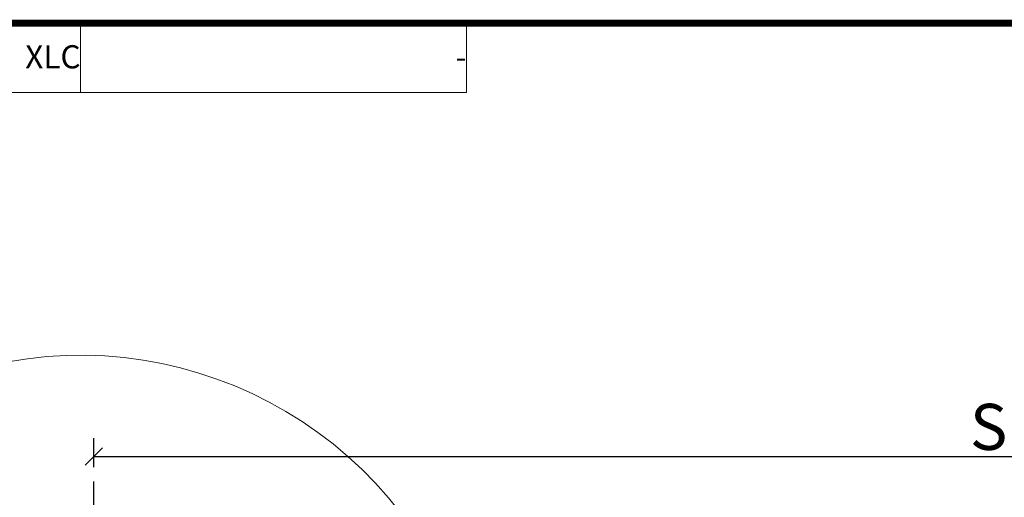
# Model space of a CAD drawing. Units: millimetres. Extents: x 0 to 4997, y 4 to 2903.
# Drawn here: x 736 to 1163, y 2657 to 2864 of the extents above; entities that cross this region are included whole.
import ezdxf

# ---------------------------------------------------------------- set-up
doc = ezdxf.new("R2010")
doc.units = ezdxf.units.MM
doc.linetypes.add('DASHED2', pattern=[0.375, 0.25, -0.125])
doc.layers.get('Defpoints').update_dxf_attribs({"lineweight": 9})
doc.layers.add('FAKRO TEXT', color=80, linetype='Continuous', lineweight=9)
doc.styles.add('FAKRO', font='arial.ttf')
doc.dimstyles.new('FAKRO', dxfattribs={"dimscale": 5, "dimtxt": 4, "dimasz": 1.5, "dimexe": 2, "dimexo": 2, "dimgap": 0.5, "dimtad": 1, "dimdec": 0, "dimrnd": 0.1, "dimzin": 1, "dimdsep": 46, "dimtxsty": 'FAKRO', "dimblk": 'OBLIQUE', "dimcen": 2, "dimclrd": 3, "dimclre": 3, "dimclrt": 3, "dimadec": 0, "dimazin": 0, "dimtfac": 1, "dimtdec": 0, "dimtix": 1, "dimtmove": 2, "dimatfit": 3, "dimldrblk": 'OBLIQUE', "dimfxl": 2, "dimtolj": 1, "dimarcsym": 0})

# ---------------------------------------------------------------- blocks, each defined once
blk = doc.blocks.new('_Oblique')
at = {"color": 0, "linetype": 'ByBlock', "lineweight": -2}
blk.add_line((-0.5, -0.5), (0.5, 0.5), dxfattribs=at)
blk = doc.blocks.new('*D14')
at = {"layer": 'Defpoints', "color": 0, "ltscale": 50, "transparency": 16777216}
for p in [(1545.12, 2674.55), (768.12, 2566.19), (1545.12, 2554.14)]:
    blk.add_point(p, dxfattribs=at)
at = {"layer": 'FAKRO TEXT', "color": 3, "linetype": 'DASHED2', "lineweight": -2, "ltscale": 50, "transparency": 16777216}
for p, q in [((768.12, 2576.19), (768.12, 2684.55)), ((1545.12, 2564.14), (1545.12, 2684.55))]:
    blk.add_line(p, q, dxfattribs=at)
at = {"layer": 'FAKRO TEXT', "color": 3, "lineweight": -2, "ltscale": 50, "transparency": 16777216}
blk.add_line((768.12, 2674.55), (1545.12, 2674.55), dxfattribs=at)
at = {"layer": 'FAKRO TEXT', "color": 3, "lineweight": -2, "ltscale": 50, "transparency": 16777216, "xscale": 7.5, "yscale": 7.5, "zscale": 7.5, "rotation": 180}
blk.add_blockref('_Oblique', (768.12, 2674.55), dxfattribs=at)
at = {"layer": 'FAKRO TEXT', "color": 3, "lineweight": -2, "ltscale": 50, "transparency": 16777216, "xscale": 7.5, "yscale": 7.5, "zscale": 7.5}
blk.add_blockref('_Oblique', (1545.12, 2674.55), dxfattribs=at)
at = {"layer": 'FAKRO TEXT', "color": 3, "ltscale": 50, "transparency": 16777216, "insert": (1156.62, 2687.39), "char_height": 20, "attachment_point": 5, "style": 'FAKRO'}
blk.add_mtext('\\A1;S', dxfattribs=at)

msp = doc.modelspace()

# ---------------------------------------------------------------- linework, layer by layer
at = {"layer": 'FAKRO TEXT', "ltscale": 25}
msp.add_line((762.39, 2832.58), (762.39, 2862.73), dxfattribs=at)
at = {"layer": 'FAKRO TEXT', "const_width": 3}
msp.add_lwpolyline([(4021.88, 93.55), (4021.88, 2862.73), (92.39, 2862.73), (92.39, 93.55)], close=True, dxfattribs=at)
at = {"layer": 'FAKRO TEXT', "ltscale": 25}
msp.add_lwpolyline([(92.39, 2832.58), (929.89, 2832.58), (929.89, 2862.73), (92.39, 2862.73)], close=True, dxfattribs=at)
at = {"layer": 'FAKRO TEXT'}
msp.add_arc((762.32, 2543.16), 175.33, 117.9506, 111.7621, dxfattribs=at)

# ---------------------------------------------------------------- texts
at = {"layer": 'FAKRO TEXT', "char_height": 10.05, "width": 167.5, "attachment_point": 3, "style": 'FAKRO'}
for s, insert in [('XLC', (762.39, 2853.14)), ('-', (929.89, 2853.05))]:
    msp.add_mtext(s, dxfattribs=dict(at, insert=insert))

# ---------------------------------------------------------------- dimensions: what is measured, and where the dimension line sits
at = {"layer": 'FAKRO TEXT', "ltscale": 50}
dim = msp.add_linear_dim(base=(1545.12, 2674.55), p1=(768.12, 2566.19), p2=(1545.12, 2554.14), text='S', dimstyle='FAKRO', dxfattribs=at)
dim.commit()
dim.dimension.update_dxf_attribs({"geometry": '*D14', "text_midpoint": (1156.62, 2687.39)})

doc.saveas('drawing.dxf')
